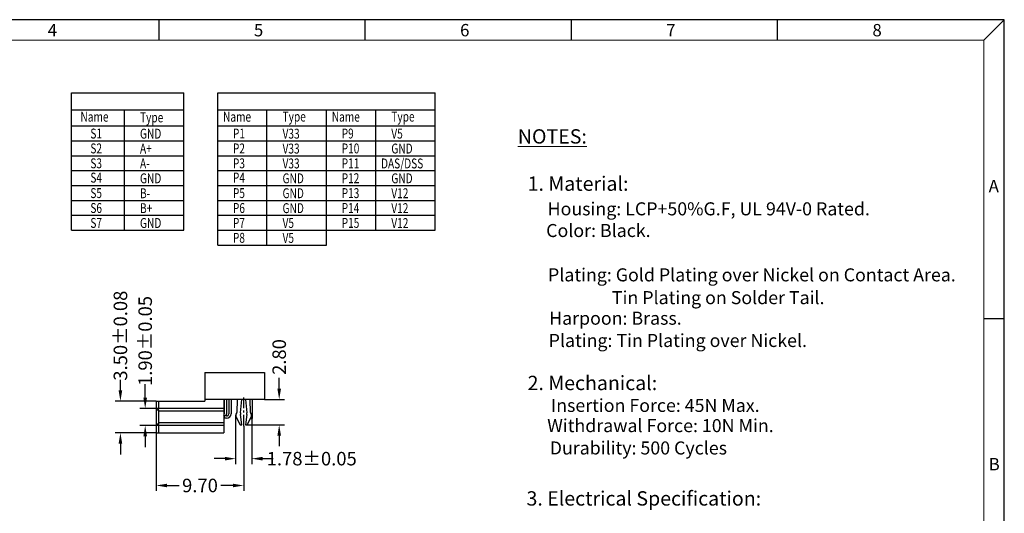
# Model space of a CAD drawing. Units: inches. Extents: x -83 to 105, y 1 to 130.
# Drawn here: x -5 to 105, y 75 to 130 of the extents above; entities that cross this region are included whole.
import ezdxf

# ---------------------------------------------------------------- set-up
doc = ezdxf.new("R2010")
doc.units = ezdxf.units.IN
doc.header["$MEASUREMENT"] = 0
doc.linetypes.add('CENTER', pattern=[2, 1.25, -0.25, 0.25, -0.25])
for name, color, linetype in [('5-3', 2, 'Continuous'), ('C', 1, 'CENTER'), ('Con', 6, 'Continuous'), ('DIM', 3, 'Continuous'), ('P', 3, 'Continuous')]:
    doc.layers.add(name, color=color, linetype=linetype)
doc.styles.add('COMPLEX', font='COMPLEX.SHX', dxfattribs={"bigfont": 'OKV.SHX'})
doc.styles.add('ROMANS', font='romans.shx', dxfattribs={"width": 0.75, "bigfont": 'chineset.shx'})
doc.styles.get("Standard").update_dxf_attribs({"font": 'arial.ttf'})
doc.dimstyles.new('STANDARD$0', dxfattribs={"dimscale": 0.25, "dimtxt": 2.5, "dimasz": 2, "dimexe": 1, "dimexo": 0, "dimgap": 1, "dimtad": 0, "dimzin": 0, "dimdsep": 46, "dimtxsty": 'ROMANS', "dimcen": 0, "dimclrd": 256, "dimclre": 256, "dimclrt": 4, "dimadec": 0, "dimazin": 0, "dimtfac": 0.7, "dimtofl": 0, "dimtmove": 0, "dimatfit": 3, "dimfxl": 1, "dimtolj": 1, "dimtzin": 0, "dimarcsym": 0})

# ---------------------------------------------------------------- blocks, each defined once
blk = doc.blocks.new('*D133')
at = {"layer": 'DEFPOINTS', "color": 0}
for p in [(22.43, 87.33), (24.07, 87.33), (20.53, 84.53)]:
    blk.add_point(p, dxfattribs=at)
at = {"layer": 'P', "lineweight": -2}
for p, q in [((24.07, 88.53), (24.07, 89.73)), ((22.43, 87.33), (24.67, 87.33)), ((20.53, 84.53), (24.67, 84.53)), ((24.07, 83.33), (24.07, 82.13))]:
    blk.add_line(p, q, dxfattribs=at)
at = {"layer": 'P'}
for points in [[(23.87, 88.53), (24.27, 88.53), (24.07, 87.33)], [(23.87, 83.33), (24.27, 83.33), (24.07, 84.53)]]:
    blk.add_solid(points, dxfattribs=at)
at = {"layer": 'P', "color": 4, "insert": (24.07, 92.05), "char_height": 1.5, "attachment_point": 5, "rotation": 90, "style": 'ROMANS'}
blk.add_mtext('\\A1;2.80', dxfattribs=at)
blk = doc.blocks.new('*D134')
at = {"layer": 'DEFPOINTS', "color": 0}
for p in [(10.73, 86.33), (9.2, 84.43), (10.73, 84.43)]:
    blk.add_point(p, dxfattribs=at)
at = {"layer": 'DIM', "lineweight": -2}
for p, q in [((9.2, 87.53), (9.2, 89.02)), ((10.73, 86.33), (8.6, 86.33)), ((10.73, 84.43), (8.6, 84.43)), ((9.2, 83.23), (9.2, 82.03))]:
    blk.add_line(p, q, dxfattribs=at)
at = {"layer": 'DIM'}
for points in [[(9, 87.53), (9.4, 87.53), (9.2, 86.33)], [(9, 83.23), (9.4, 83.23), (9.2, 84.43)]]:
    blk.add_solid(points, dxfattribs=at)
at = {"layer": 'DIM', "color": 4, "insert": (9.2, 93.83), "char_height": 1.5, "attachment_point": 5, "rotation": 90, "style": 'ROMANS'}
blk.add_mtext('\\A1;1.90±0.05', dxfattribs=at)
blk = doc.blocks.new('*D135')
at = {"layer": 'DEFPOINTS', "color": 0}
for p in [(10.43, 87.13), (6.45, 83.63), (10.43, 83.63)]:
    blk.add_point(p, dxfattribs=at)
at = {"layer": 'DIM', "lineweight": -2}
for p, q in [((6.45, 88.33), (6.45, 89.53)), ((10.43, 87.13), (5.85, 87.13)), ((10.43, 83.63), (5.85, 83.63)), ((6.45, 82.43), (6.45, 81.23))]:
    blk.add_line(p, q, dxfattribs=at)
at = {"layer": 'DIM'}
for points in [[(6.25, 88.33), (6.65, 88.33), (6.45, 87.13)], [(6.25, 82.43), (6.65, 82.43), (6.45, 83.63)]]:
    blk.add_solid(points, dxfattribs=at)
at = {"layer": 'DIM', "color": 4, "insert": (6.45, 94.42), "char_height": 1.5, "attachment_point": 5, "rotation": 90, "style": 'ROMANS'}
blk.add_mtext('\\A1;3.50±0.08', dxfattribs=at)
blk = doc.blocks.new('*D136')
at = {"layer": 'DEFPOINTS', "color": 0}
for p in [(20.13, 84.37), (10.43, 83.63), (10.43, 77.78)]:
    blk.add_point(p, dxfattribs=at)
at = {"layer": 'P', "lineweight": -2}
for p, q in [((20.13, 84.37), (20.13, 77.18)), ((10.43, 83.63), (10.43, 77.18)), ((11.63, 77.78), (12.96, 77.78)), ((18.93, 77.78), (17.59, 77.78))]:
    blk.add_line(p, q, dxfattribs=at)
at = {"layer": 'P'}
for points in [[(11.63, 77.98), (11.63, 77.58), (10.43, 77.78)], [(18.93, 77.98), (18.93, 77.58), (20.13, 77.78)]]:
    blk.add_solid(points, dxfattribs=at)
at = {"layer": 'P', "color": 4, "insert": (15.28, 77.78), "char_height": 1.5, "attachment_point": 5, "style": 'ROMANS'}
blk.add_mtext('\\A1;9.70', dxfattribs=at)
blk = doc.blocks.new('*D137')
at = {"layer": 'DEFPOINTS', "color": 0}
for p in [(19.24, 85.58), (21.02, 85.58), (21.02, 80.76)]:
    blk.add_point(p, dxfattribs=at)
at = {"layer": 'DIM', "color": 0, "lineweight": -2}
for p, q in [((19.24, 85.58), (19.24, 80.16)), ((21.02, 85.58), (21.02, 80.16)), ((18.04, 80.76), (16.84, 80.76)), ((22.22, 80.76), (23.42, 80.76))]:
    blk.add_line(p, q, dxfattribs=at)
at = {"layer": 'DIM', "color": 0}
for points in [[(18.04, 80.96), (18.04, 80.56), (19.24, 80.76)], [(22.22, 80.96), (22.22, 80.56), (21.02, 80.76)]]:
    blk.add_solid(points, dxfattribs=at)
at = {"layer": 'DIM', "color": 4, "insert": (27.68, 80.76), "char_height": 1.5, "attachment_point": 5, "style": 'ROMANS'}
blk.add_mtext('\\A1;1.78±0.05', dxfattribs=at)

msp = doc.modelspace()

# ---------------------------------------------------------------- linework, layer by layer
for p, q in [((104.5392, 129.5162), (-83.0608, 129.5162)), ((104.5392, 1.448), (104.5392, 129.5162)), ((1.005, 121.3972), (13.4994, 121.3972)), ((1.005, 106.1398), (1.005, 121.3972)), ((13.4994, 106.1398), (13.4994, 121.3972)), ((17.2509, 104.4854), (17.2509, 121.3972)), ((17.2509, 121.3972), (41.3894, 121.3972)), ((41.3894, 106.1398), (41.3894, 121.3972)), ((1.005, 119.5065), (13.4994, 119.5065)), ((6.8931, 106.1398), (6.8931, 119.5065)), ((17.2509, 119.5065), (29.3202, 119.5065)), ((22.7139, 104.4854), (22.7139, 119.5065)), ((29.3202, 104.4854), (29.3202, 119.5065)), ((29.3202, 119.5065), (41.3894, 119.5065)), ((34.7831, 106.1398), (34.7831, 119.5065)), ((1.005, 117.72), (13.4994, 117.72)), ((17.2509, 117.72), (29.3202, 117.72)), ((29.3202, 117.72), (41.3894, 117.72)), ((1.005, 116.0657), (13.4994, 116.0657)), ((17.2509, 116.0657), (29.3202, 116.0657)), ((29.3202, 116.0657), (41.3894, 116.0657)), ((1.005, 114.4114), (13.4994, 114.4114)), ((17.2509, 114.4114), (29.3202, 114.4114)), ((29.3202, 114.4114), (41.3894, 114.4114)), ((1.005, 112.7571), (13.4994, 112.7571)), ((17.2509, 112.7571), (29.3202, 112.7571)), ((29.3202, 112.7571), (41.3894, 112.7571)), ((1.005, 111.1027), (13.4994, 111.1027)), ((17.2509, 111.1027), (29.3202, 111.1027)), ((29.3202, 111.1027), (41.3894, 111.1027)), ((1.005, 109.4484), (13.4994, 109.4484)), ((17.2509, 109.4484), (29.3202, 109.4484)), ((29.3202, 109.4484), (41.3894, 109.4484)), ((1.005, 107.7941), (13.4994, 107.7941)), ((17.2509, 107.7941), (29.3202, 107.7941)), ((29.3202, 107.7941), (41.3894, 107.7941)), ((1.005, 106.1398), (13.4994, 106.1398)), ((17.2509, 106.1398), (29.3202, 106.1398)), ((29.3202, 106.1398), (41.3894, 106.1398)), ((17.2509, 104.4854), (29.3202, 104.4854)), ((15.8282, 90.3327), (15.8282, 87.1327)), ((15.8282, 90.3327), (22.4282, 90.3327)), ((22.4282, 90.3327), (22.4282, 87.3327)), ((10.4282, 87.1327), (10.4282, 83.6327)), ((10.4282, 87.1327), (15.8282, 87.1327)), ((10.4282, 86.0327), (10.7282, 86.3327)), ((17.9282, 86.3327), (10.7282, 86.3327)), ((10.7286, 86.3327), (10.7286, 87.1327)), ((22.4282, 87.3327), (15.8282, 87.3327)), ((17.9282, 87.3327), (17.9282, 83.6327)), ((17.9282, 86.0327), (10.7282, 86.0327)), ((10.7286, 84.7327), (10.7286, 86.0327)), ((10.4282, 84.7327), (10.7282, 84.4327)), ((17.9282, 84.7327), (10.7282, 84.7327)), ((17.9282, 84.4327), (10.7282, 84.4327)), ((10.7286, 83.6327), (10.7286, 84.4327)), ((10.4282, 83.6327), (17.9282, 83.6327))]:
    msp.add_line(p, q)
at = {"color": 0, "linetype": 'Continuous'}
for p, q in [((10.7392, 127.2284), (10.7392, 129.5162)), ((33.6173, 127.2284), (33.6173, 129.5162)), ((56.4953, 127.2284), (56.4953, 129.5162)), ((79.3734, 127.2284), (79.3734, 129.5162)), ((102.2514, 127.2284), (104.5392, 129.5162)), ((102.2514, 96.343), (104.5392, 96.343))]:
    msp.add_line(p, q, dxfattribs=at)
at = {"color": 7, "linetype": 'Continuous', "lineweight": 0}
for p in [(-80.773, 127.2284), (102.2514, 3.7358)]:
    msp.add_line(p, (102.2514, 127.2284), dxfattribs=at)
for centre, start, end in [((10.4301, 86.0334), 359.849172, 45.150828), ((10.4301, 84.7319), 314.849172, 0.150828)]:
    msp.add_arc(centre, 0.2981, start, end)
at = {"layer": 'C'}
msp.add_line((20.1282, 84.3707), (20.1282, 87.5615), dxfattribs=at)
at = {"layer": 'Con'}
for p, q in [((17.9782, 87.3327), (17.9782, 85.7477)), ((18.2282, 87.3327), (18.2282, 85.7477)), ((18.4782, 87.3327), (18.4782, 85.7477)), ((18.7282, 87.3327), (18.7282, 85.7477)), ((19.4055, 87.3327), (19.3679, 85.8948)), ((19.7872, 85.8547), (19.9165, 87.3327)), ((20.3399, 87.3327), (20.4692, 85.8547)), ((20.8885, 85.8948), (20.8509, 87.3327)), ((21.0532, 87.3327), (21.0532, 85.2377)), ((18.2282, 85.4977), (17.9282, 85.4977)), ((18.2282, 85.2477), (17.9282, 85.2477)), ((17.9782, 85.4977), (17.9782, 85.2477)), ((19.2699, 85.4484), (19.7282, 84.5327)), ((19.9286, 84.5327), (19.7906, 85.6561)), ((20.4658, 85.6561), (20.3278, 84.5327)), ((20.5282, 84.5327), (20.9865, 85.4484)), ((20.881, 85.2377), (21.0532, 85.2377)), ((19.7282, 84.5327), (19.9286, 84.5327)), ((20.3278, 84.5327), (20.5282, 84.5327))]:
    msp.add_line(p, q, dxfattribs=at)
for centre, radius, start, end in [((17.7282, 85.7477), 0.25, 323.130102, 0), ((17.7282, 85.7477), 0.5, 330, 0), ((18.2282, 85.7477), 0.25, 270, 0), ((18.2282, 85.7477), 0.5, 270, 0), ((19.5382, 85.5827), 0.3, 135.373746, 206.58558), ((19.2179, 85.8988), 0.15, 315.373746, 358.5), ((20.7335, 85.7719), 0.95, 175, 187), ((19.5228, 85.7719), 0.95, 353, 5), ((21.0385, 85.8988), 0.15, 181.5, 224.626254), ((20.7182, 85.5827), 0.3, 333.41442, 44.626254)]:
    msp.add_arc(centre, radius, start, end, dxfattribs=at)

# ---------------------------------------------------------------- texts
at = {"color": 4, "style": 'ROMANS', "width": 0.75}
for s, p in [('Name', (2.016, 118.1849)), ('Type', (8.6223, 118.1114)), ('Name', (17.8368, 118.1849)), ('Type', (24.4431, 118.2017)), ('Name', (29.906, 118.1849)), ('Type', (36.5123, 118.2017)), ('S1', (3.1112, 116.3194)), ('GND', (8.6223, 116.3059)), ('P1', (18.932, 116.3194)), ('V33', (24.4431, 116.3059)), ('P9', (31.0012, 116.3194)), ('V5', (36.5123, 116.3059)), ('S2', (3.1112, 114.6651)), ('A+', (8.6223, 114.6516)), ('P2', (18.932, 114.6651)), ('V33', (24.4431, 114.6516)), ('P10', (31.0012, 114.6651)), ('GND', (36.5123, 114.6516)), ('S3', (3.1112, 113.0108)), ('A-', (8.6223, 112.9973)), ('P3', (18.932, 113.0108)), ('V33', (24.4431, 112.9973)), ('P11', (31.0012, 113.0108)), ('DAS/DSS', (35.3691, 112.9973)), ('S4', (3.1112, 111.4225)), ('GND', (8.6223, 111.3429)), ('P4', (18.932, 111.4225)), ('GND', (24.4431, 111.3429)), ('P12', (31.0012, 111.3565)), ('GND', (36.5123, 111.3429)), ('S5', (3.1112, 109.7021)), ('B-', (8.6223, 109.6886)), ('P5', (18.932, 109.7021)), ('GND', (24.4431, 109.6886)), ('P13', (31.0012, 109.7021)), ('V12', (36.5123, 109.6886)), ('S6', (3.1112, 108.0478)), ('B+', (8.6223, 108.0343)), ('P6', (18.932, 108.0478)), ('GND', (24.4431, 108.0343)), ('P14', (31.0012, 108.0478)), ('V12', (36.5123, 108.0343)), ('S7', (3.1112, 106.3935)), ('GND', (8.6223, 106.38)), ('P7', (18.932, 106.3935)), ('V5', (24.4431, 106.38)), ('P15', (31.0012, 106.3935)), ('V12', (36.5123, 106.38)), ('P8', (18.932, 104.7392)), ('V5', (24.4431, 104.7256))]:
    msp.add_text(s, height=1.10105, dxfattribs=at).set_placement(p)
at = {"color": 0, "linetype": 'Continuous', "lineweight": 0, "attachment_point": 1}
for s, insert, char_height in [('\\LNOTES:', (50.5542, 117.346), 1.59204), ('1. Material:', (51.6435, 112.1033), 1.592042), ('Housing: LCP+50%G.F, UL 94V-0 Rated.', (53.8617, 109.23), 1.447531), ('Color: Black.', (53.6973, 106.8215), 1.447531), ('Plating: Gold Plating over Nickel on Contact Area.', (53.9037, 101.8976), 1.447531), ('Tin Plating on Solder Tail.', (60.9916, 99.3671), 1.447531), ('Harpoon: Brass.', (54.0319, 97.0828), 1.447568), ('Plating: Tin Plating over Nickel.', (53.9741, 94.6078), 1.447568), ('2. Mechanical:', (51.6374, 89.9636), 1.592042), ('Insertion Force: 45N Max.', (54.2331, 87.3981), 1.447531), ('Withdrawal Force: 10N Min.', (53.8162, 85.1528), 1.447531), ('Durability: 500 Cycles', (54.0947, 82.6708), 1.447531), ('3. Electrical Specification:', (51.5157, 77.1383), 1.592042)]:
    msp.add_mtext(s, dxfattribs=dict(at, insert=insert, char_height=char_height))
at = {"layer": '5-3', "color": 0, "style": 'COMPLEX'}
for s, p in [('4', (-1.613, 127.6658)), ('5', (21.265, 127.6658)), ('6', (44.1431, 127.6658)), ('7', (67.0211, 127.6658)), ('8', (89.8992, 127.6658)), ('A', (102.8024, 110.3471))]:
    msp.add_text(s, height=1.3727, dxfattribs=at).set_placement(p)
at = {"layer": '5-3', "color": 0, "lineweight": -2, "style": 'COMPLEX'}
msp.add_text('B', height=1.3727, dxfattribs=at).set_placement((102.8024, 79.4618))

# ---------------------------------------------------------------- dimensions: what is measured, and where the dimension line sits
at = {"layer": 'DIM'}
for base, p1, p2, override, picture, middle in [((6.4504, 83.6327), (10.4282, 87.1327), (10.4282, 83.6327), {"dimscale": 0.6, "dimtol": 1, "dimtp": 0.08, "dimtm": 0.08, "dimtfac": 1}, '*D135', (6.4504, 94.4184)), ((9.1955, 84.4327), (10.7282, 86.3327), (10.7282, 84.4327), {"dimscale": 0.6, "dimtol": 1, "dimtp": 0.05, "dimtm": 0.05, "dimtfac": 1}, '*D134', (9.1955, 93.8261))]:
    dim = msp.add_linear_dim(base=base, p1=p1, p2=p2, angle=270, dimstyle='STANDARD$0', override=override, dxfattribs=at)
    dim.commit()
    dim.dimension.update_dxf_attribs({"geometry": picture, "text_midpoint": middle, "dimtype": 160})
dim = msp.add_linear_dim(base=(21.0182, 80.7553), p1=(19.2382, 85.5827), p2=(21.0182, 85.5827), dimstyle='STANDARD$0', override={"dimscale": 0.6, "dimgap": 0.1, "dimclrd": 0, "dimclre": 0, "dimtol": 1, "dimtp": 0.05, "dimtm": 0.05, "dimtfac": 1}, dxfattribs=at)
dim.commit()
dim.dimension.update_dxf_attribs({"geometry": '*D137', "text_midpoint": (27.6836, 80.7553), "dimtype": 160})
at = {"layer": 'P'}
dim = msp.add_linear_dim(base=(24.0696, 87.3327), p1=(20.5282, 84.5327), p2=(22.4282, 87.3327), angle=90, dimstyle='STANDARD$0', override={"dimscale": 0.6}, dxfattribs=at)
dim.commit()
dim.dimension.update_dxf_attribs({"geometry": '*D133', "text_midpoint": (24.0696, 92.0469)})
dim = msp.add_linear_dim(base=(10.4282, 77.7822), p1=(20.1282, 84.3707), p2=(10.4282, 83.6327), dimstyle='STANDARD$0', override={"dimscale": 0.6}, dxfattribs=at)
dim.commit()
dim.dimension.update_dxf_attribs({"geometry": '*D136', "text_midpoint": (15.2782, 77.7822)})

doc.saveas('drawing.dxf')
